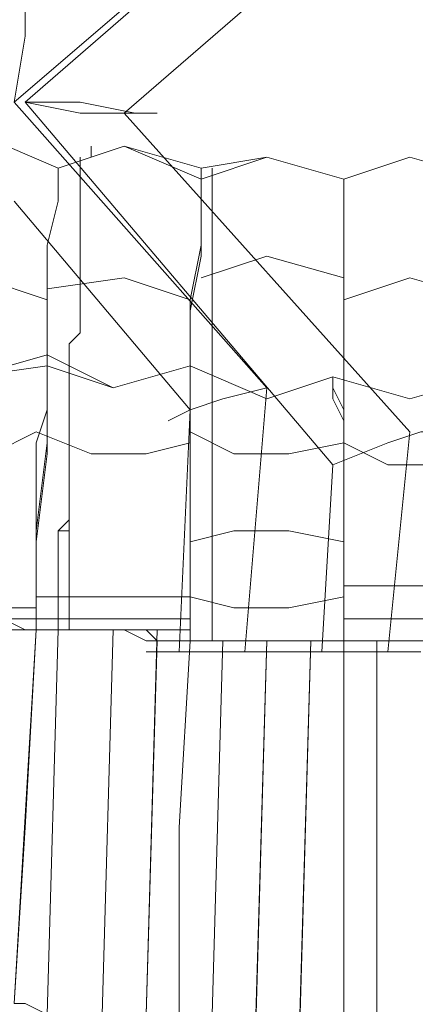
# Model space of a CAD drawing. Units: millimetres. Extents: x -439 to 2067, y -962 to 6543.
# Drawn here: x 786 to 813, y 2351 to 2416 of the extents above; entities that cross this region are included whole.
import ezdxf

# ---------------------------------------------------------------- set-up
doc = ezdxf.new("R2010")
doc.units = ezdxf.units.MM

msp = doc.modelspace()

# ---------------------------------------------------------------- linework, layer by layer
at = {"lineweight": 0}
for points in [[(786.113, 2410.193), (846.923, 2462.316)], [(846.923, 2462.316), (786.113, 2410.193)], [(801.316, 2373.997), (806.383, 2373.997), (807.107, 2386.304), (786.837, 2410.193), (846.923, 2462.316)], [(786.837, 2410.193), (846.923, 2462.316)], [(793.353, 2409.469), (846.923, 2455.801)], [(793.353, 2409.469), (846.923, 2455.801)], [(802.764, 2391.371), (786.113, 2410.193)], [(786.113, 2410.193), (802.764, 2391.371)], [(807.107, 2386.304), (786.837, 2410.193)], [(812.175, 2388.475), (793.353, 2409.469)], [(812.175, 2388.475), (793.353, 2409.469)], [(779.598, 2406.574), (783.942, 2408.021), (789.009, 2405.85)], [(789.009, 2405.85), (783.942, 2408.021), (779.598, 2406.574)], [(789.009, 2405.85), (793.353, 2407.298), (798.42, 2405.126)], [(798.42, 2405.85), (793.353, 2407.298), (789.009, 2405.85)], [(791.181, 2407.298), (791.181, 2406.574)], [(790.457, 2406.574), (790.457, 2405.85), (790.457, 2405.126), (790.457, 2404.402), (790.457, 2403.678), (790.457, 2402.954), (790.457, 2402.23), (790.457, 2401.506), (790.457, 2400.782), (790.457, 2400.058), (790.457, 2399.334), (790.457, 2398.61), (790.457, 2397.886), (790.457, 2397.163), (790.457, 2396.439), (790.457, 2395.715), (790.457, 2394.991), (789.733, 2394.267), (789.733, 2393.543), (789.733, 2392.819), (789.733, 2392.095), (789.733, 2391.371), (789.733, 2390.647), (789.733, 2389.923), (789.733, 2389.199), (789.733, 2388.475), (789.733, 2387.751), (789.733, 2386.304), (789.733, 2385.58), (789.733, 2384.856), (789.733, 2384.132), (789.733, 2383.408), (789.733, 2382.684), (789.733, 2381.236), (789.733, 2380.512), (789.733, 2379.788), (789.733, 2379.064), (789.733, 2377.616), (789.733, 2376.893), (789.733, 2376.169), (789.733, 2375.445)], [(789.733, 2375.445), (789.733, 2376.169), (789.733, 2376.893), (789.733, 2378.34), (789.733, 2379.064), (789.733, 2379.788), (789.733, 2380.512), (789.733, 2381.96), (789.733, 2382.684), (789.733, 2383.408), (789.733, 2384.132), (789.733, 2384.856), (789.733, 2386.304), (789.733, 2387.028), (789.733, 2387.751), (789.733, 2388.475), (789.733, 2389.199), (789.733, 2389.923), (789.733, 2390.647), (789.733, 2391.371), (789.733, 2392.095), (789.733, 2392.819), (789.733, 2394.267), (790.457, 2394.991), (790.457, 2395.715), (790.457, 2396.439), (790.457, 2397.163), (790.457, 2397.886), (790.457, 2398.61), (790.457, 2399.334), (790.457, 2400.058), (790.457, 2400.782), (790.457, 2401.506), (790.457, 2402.23), (790.457, 2402.954), (790.457, 2403.678), (790.457, 2404.402), (790.457, 2405.126), (790.457, 2405.85), (790.457, 2406.574)], [(798.42, 2405.126), (802.764, 2406.574), (807.831, 2405.126)], [(807.831, 2405.126), (802.764, 2406.574), (798.42, 2405.85)], [(807.831, 2405.126), (812.175, 2406.574), (817.242, 2405.126)], [(817.242, 2405.126), (812.175, 2406.574), (807.831, 2405.126)], [(789.009, 2405.85), (789.009, 2405.126), (789.009, 2403.678), (788.285, 2400.782), (788.285, 2396.439), (788.285, 2392.095), (788.285, 2387.028), (787.561, 2381.236), (787.561, 2375.445)], [(787.561, 2375.445), (787.561, 2381.96), (788.285, 2387.751), (788.285, 2392.819), (788.285, 2397.163), (788.285, 2400.782), (789.009, 2403.678), (789.009, 2405.126), (789.009, 2405.85)], [(797.696, 2375.445), (797.696, 2381.236), (797.696, 2387.028), (797.696, 2392.095), (797.696, 2397.163), (798.42, 2400.782), (798.42, 2402.954), (798.42, 2405.126), (798.42, 2405.85)], [(798.42, 2405.85), (798.42, 2405.126)], [(799.144, 2405.85), (799.144, 2405.126), (799.144, 2404.402), (799.144, 2403.678), (799.144, 2402.954), (799.144, 2402.23), (799.144, 2401.506), (799.144, 2400.782), (799.144, 2400.058), (799.144, 2399.334), (799.144, 2398.61), (799.144, 2397.886), (799.144, 2397.163), (799.144, 2396.439), (799.144, 2395.715), (799.144, 2394.991), (799.144, 2394.267), (799.144, 2393.543), (799.144, 2392.819), (799.144, 2392.095), (799.144, 2391.371), (799.144, 2390.647), (799.144, 2389.923), (799.144, 2389.199), (799.144, 2388.475), (799.144, 2387.751), (799.144, 2387.028), (799.144, 2386.304), (799.144, 2385.58), (799.144, 2384.856), (799.144, 2384.132), (799.144, 2383.408), (799.144, 2382.684), (799.144, 2381.96), (799.144, 2381.236), (799.144, 2380.512), (799.144, 2379.788), (799.144, 2379.064), (799.144, 2378.34), (799.144, 2377.616), (799.144, 2376.893), (799.144, 2376.169), (799.144, 2375.445), (799.144, 2374.721)], [(799.144, 2374.721), (799.144, 2375.445), (799.144, 2376.169), (799.144, 2376.893), (799.144, 2377.616), (799.144, 2378.34), (799.144, 2379.064), (799.144, 2379.788), (799.144, 2380.512), (799.144, 2381.236), (799.144, 2381.96), (799.144, 2382.684), (799.144, 2383.408), (799.144, 2384.132), (799.144, 2384.856), (799.144, 2385.58), (799.144, 2386.304), (799.144, 2387.028), (799.144, 2387.751), (799.144, 2388.475), (799.144, 2389.199), (799.144, 2389.923), (799.144, 2390.647), (799.144, 2391.371), (799.144, 2392.095), (799.144, 2392.819), (799.144, 2393.543), (799.144, 2394.267), (799.144, 2394.991), (799.144, 2395.715), (799.144, 2396.439), (799.144, 2397.163), (799.144, 2397.886), (799.144, 2398.61), (799.144, 2399.334), (799.144, 2400.058), (799.144, 2400.782), (799.144, 2401.506), (799.144, 2402.23), (799.144, 2402.954), (799.144, 2403.678), (799.144, 2404.402), (799.144, 2405.126), (799.144, 2405.85)], [(798.42, 2405.126), (798.42, 2402.954), (798.42, 2400.058), (797.696, 2396.439), (797.696, 2391.371), (797.696, 2386.304), (797.696, 2380.512), (797.696, 2374.721)], [(807.831, 2374.721), (807.831, 2376.169), (807.831, 2381.96), (807.831, 2387.751), (807.831, 2392.819), (807.831, 2397.163), (807.831, 2400.782), (807.831, 2402.954), (807.831, 2405.126)], [(807.831, 2405.126), (807.831, 2404.402), (807.831, 2402.954), (807.831, 2400.058), (807.831, 2395.715), (807.831, 2391.371), (807.831, 2386.304), (807.831, 2380.512), (807.831, 2374.721)], [(786.113, 2403.678), (797.696, 2389.923)], [(786.113, 2403.678), (797.696, 2389.923)], [(798.42, 2398.61), (802.764, 2400.058), (807.831, 2398.61)], [(778.874, 2397.886), (783.942, 2398.61), (788.285, 2397.163)], [(788.285, 2397.886), (793.353, 2398.61), (797.696, 2397.163)], [(807.831, 2397.163), (812.175, 2398.61), (817.242, 2397.163)], [(778.15, 2394.267), (783.218, 2392.095), (788.285, 2393.543)], [(788.285, 2392.819), (783.218, 2392.095), (778.15, 2393.543)], [(788.285, 2393.543), (788.285, 2392.819), (788.285, 2392.095), (788.285, 2389.923), (787.561, 2387.751), (787.561, 2385.58), (787.561, 2381.96), (787.561, 2379.064), (787.561, 2375.445)], [(788.285, 2392.819), (788.285, 2393.543)], [(788.285, 2393.543), (792.629, 2391.371), (797.696, 2392.819)], [(787.561, 2375.445), (787.561, 2379.064), (787.561, 2381.96), (787.561, 2385.58), (787.561, 2387.751), (788.285, 2389.923), (788.285, 2392.095), (788.285, 2392.819)], [(797.696, 2392.819), (792.629, 2391.371), (788.285, 2392.819)], [(797.696, 2392.819), (797.696, 2392.095), (797.696, 2391.371), (797.696, 2389.923), (797.696, 2387.751), (797.696, 2384.856), (797.696, 2381.96), (797.696, 2378.34), (797.696, 2375.445)], [(797.696, 2392.819), (802.764, 2390.647), (807.107, 2392.095)], [(807.107, 2392.095), (802.764, 2390.647), (797.696, 2392.819)], [(797.696, 2374.721), (797.696, 2378.34), (797.696, 2381.96), (797.696, 2384.856), (797.696, 2387.751), (797.696, 2389.923), (797.696, 2391.371), (797.696, 2392.095), (797.696, 2392.819)], [(789.733, 2392.095), (789.733, 2391.371), (789.733, 2390.647), (789.733, 2389.923), (789.733, 2389.199), (789.733, 2388.475), (789.733, 2387.751), (789.733, 2387.028), (789.733, 2386.304), (789.733, 2385.58), (789.733, 2384.856), (789.733, 2384.132), (789.733, 2383.408), (789.733, 2382.684), (789.733, 2381.96), (789.009, 2381.96), (789.009, 2381.236), (789.009, 2380.512), (789.009, 2379.788), (789.009, 2379.064), (789.009, 2378.34), (789.009, 2377.616), (789.009, 2376.893), (789.009, 2376.169), (789.009, 2375.445)], [(789.009, 2375.445), (789.009, 2376.169), (789.009, 2376.893), (789.009, 2377.616), (789.009, 2378.34), (789.009, 2379.064), (789.009, 2379.788), (789.009, 2380.512), (789.009, 2381.236), (789.009, 2381.96), (789.733, 2382.684), (789.733, 2383.408), (789.733, 2384.132), (789.733, 2384.856), (789.733, 2385.58), (789.733, 2386.304), (789.733, 2387.028), (789.733, 2387.751), (789.733, 2388.475), (789.733, 2389.199), (789.733, 2389.923), (789.733, 2390.647), (789.733, 2391.371), (789.733, 2392.095)], [(807.831, 2374.721), (807.831, 2375.445), (807.831, 2378.34), (807.831, 2381.96), (807.831, 2384.856), (807.831, 2387.751), (807.831, 2389.923), (807.107, 2391.371), (807.107, 2392.095)], [(807.107, 2392.095), (812.175, 2390.647), (817.242, 2392.095)], [(817.242, 2392.095), (812.175, 2390.647), (807.107, 2392.095)], [(807.107, 2392.095), (807.107, 2390.647), (807.831, 2389.199), (807.831, 2387.028), (807.831, 2384.132), (807.831, 2381.236), (807.831, 2374.721)], [(799.144, 2374.721), (799.144, 2375.445), (799.144, 2376.169), (799.144, 2376.893), (799.144, 2377.616), (799.144, 2378.34), (799.144, 2379.064), (799.144, 2379.788), (799.144, 2380.512), (799.144, 2381.236), (799.144, 2381.96), (799.144, 2382.684), (799.144, 2383.408), (799.144, 2384.132), (799.144, 2384.856), (799.144, 2385.58), (799.144, 2386.304), (799.144, 2387.028), (799.144, 2387.751), (799.144, 2388.475), (799.144, 2389.199), (799.144, 2389.923), (799.144, 2390.647), (799.144, 2391.371)], [(799.144, 2391.371), (799.144, 2390.647), (799.144, 2389.923), (799.144, 2389.199), (799.144, 2388.475), (799.144, 2387.751), (799.144, 2387.028), (799.144, 2386.304), (799.144, 2385.58), (799.144, 2384.856), (799.144, 2384.132), (799.144, 2383.408), (799.144, 2382.684), (799.144, 2381.96), (799.144, 2381.236), (799.144, 2380.512), (799.144, 2379.788), (799.144, 2379.064), (799.144, 2378.34), (799.144, 2377.616), (799.144, 2376.893), (799.144, 2376.169), (799.144, 2375.445), (799.144, 2374.721)], [(801.316, 2373.997), (802.764, 2391.371)], [(802.764, 2391.371), (801.316, 2373.997)], [(797.696, 2389.923), (796.972, 2373.997)], [(797.696, 2389.923), (796.972, 2373.997)], [(787.561, 2388.475), (784.665, 2387.028), (781.046, 2387.751), (778.15, 2388.475)], [(797.696, 2387.751), (794.8, 2387.028), (791.181, 2387.028), (787.561, 2388.475)], [(807.831, 2387.751), (804.212, 2387.028), (800.592, 2387.028), (797.696, 2388.475)], [(810.727, 2373.997), (812.175, 2388.475)], [(810.727, 2373.997), (812.175, 2388.475)], [(817.242, 2387.751), (814.347, 2386.304), (810.727, 2386.304), (807.831, 2387.751)], [(806.383, 2373.997), (807.107, 2386.304)], [(797.696, 2381.236), (800.592, 2381.96), (804.212, 2381.96), (807.831, 2381.236)], [(807.831, 2378.34), (810.727, 2378.34), (814.347, 2378.34), (817.966, 2378.34)], [(777.426, 2377.616), (779.598, 2377.616), (781.046, 2377.616), (783.218, 2377.616), (785.389, 2376.893), (787.561, 2376.893)], [(787.561, 2377.616), (789.733, 2377.616), (792.629, 2377.616), (795.524, 2377.616), (797.696, 2377.616)], [(807.831, 2377.616), (804.212, 2376.893), (800.592, 2376.893), (797.696, 2377.616)], [(787.561, 2376.169), (785.389, 2376.169), (783.218, 2376.169), (781.046, 2376.169), (778.874, 2376.169), (777.426, 2376.893)], [(787.561, 2375.445), (786.837, 2375.445), (785.389, 2376.169), (784.665, 2376.169), (783.218, 2376.169), (782.494, 2376.169), (781.046, 2376.169), (780.322, 2376.169), (778.874, 2376.169), (778.15, 2376.169), (777.426, 2376.169)], [(777.426, 2376.169), (778.15, 2376.169), (778.874, 2376.169), (780.322, 2376.169), (781.046, 2376.169), (782.494, 2375.445), (783.218, 2375.445), (784.665, 2375.445), (785.389, 2375.445), (786.837, 2375.445), (787.561, 2375.445)], [(787.561, 2375.445), (786.837, 2375.445), (785.389, 2375.445), (784.665, 2375.445), (783.218, 2375.445), (782.494, 2375.445), (781.046, 2376.169), (780.322, 2376.169), (778.874, 2376.169), (778.15, 2376.169), (777.426, 2376.169)], [(777.426, 2376.169), (778.15, 2376.169), (778.874, 2376.169), (780.322, 2376.169), (781.046, 2376.169), (782.494, 2376.169), (783.218, 2376.169), (784.665, 2376.169), (785.389, 2375.445), (786.837, 2375.445), (787.561, 2375.445)], [(797.696, 2376.169), (795.524, 2376.169), (793.353, 2376.169), (791.181, 2376.169), (789.009, 2376.169), (787.561, 2376.169)], [(817.966, 2376.169), (815.07, 2376.169), (812.899, 2376.169), (810.003, 2376.169), (807.831, 2376.169)], [(787.561, 2375.445), (786.837, 2362.414), (786.113, 2350.831)], [(786.113, 2350.831), (786.837, 2363.138), (787.561, 2375.445)], [(786.113, 2350.831), (786.837, 2363.138), (787.561, 2375.445)], [(787.561, 2375.445), (786.837, 2363.138), (786.113, 2350.831)], [(787.561, 2375.445), (788.285, 2375.445), (789.009, 2375.445), (790.457, 2375.445), (791.181, 2375.445), (792.629, 2375.445), (793.353, 2375.445), (794.8, 2374.721), (795.524, 2374.721), (796.972, 2374.721), (797.696, 2374.721)], [(797.696, 2375.445), (796.972, 2375.445), (795.524, 2375.445), (794.8, 2375.445), (793.353, 2375.445), (792.629, 2375.445), (791.181, 2375.445), (790.457, 2375.445), (789.009, 2375.445), (788.285, 2375.445), (787.561, 2375.445)], [(797.696, 2374.721), (796.972, 2374.721), (795.524, 2374.721), (794.8, 2375.445), (793.353, 2375.445), (792.629, 2375.445), (791.181, 2375.445), (790.457, 2375.445), (789.009, 2375.445), (788.285, 2375.445), (787.561, 2375.445)], [(787.561, 2375.445), (788.285, 2375.445), (789.009, 2375.445), (790.457, 2375.445), (791.181, 2375.445), (792.629, 2375.445), (793.353, 2375.445), (794.8, 2375.445), (795.524, 2375.445), (796.972, 2375.445), (797.696, 2375.445)], [(789.009, 2375.445), (788.285, 2350.107)], [(788.285, 2350.107), (789.009, 2375.445)], [(789.009, 2375.445), (788.285, 2350.107)], [(788.285, 2350.107), (789.009, 2375.445)], [(792.629, 2375.445), (791.905, 2350.107)], [(791.905, 2350.107), (792.629, 2375.445)], [(792.629, 2375.445), (791.905, 2350.107)], [(791.905, 2350.107), (792.629, 2375.445)], [(794.8, 2350.107), (795.524, 2375.445)], [(794.8, 2350.107), (795.524, 2375.445)], [(797.696, 2374.721), (797.696, 2375.445)], [(797.696, 2375.445), (797.696, 2374.721)], [(795.524, 2374.721), (794.8, 2350.107)], [(795.524, 2374.721), (794.8, 2350.107)], [(797.696, 2374.721), (796.972, 2362.414), (796.972, 2350.107)], [(796.972, 2350.107), (796.972, 2362.414), (797.696, 2374.721)], [(797.696, 2374.721), (796.972, 2362.414), (796.972, 2350.107)], [(796.972, 2350.107), (796.972, 2362.414), (797.696, 2374.721)], [(797.696, 2374.721), (798.42, 2374.721), (799.144, 2374.721), (800.592, 2374.721), (801.316, 2374.721), (802.764, 2374.721), (803.488, 2374.721), (804.935, 2374.721), (805.659, 2374.721), (807.107, 2374.721), (807.831, 2374.721)], [(807.831, 2374.721), (807.107, 2374.721), (805.659, 2374.721), (804.935, 2374.721), (803.488, 2374.721), (802.764, 2374.721), (801.316, 2374.721), (800.592, 2374.721), (799.144, 2374.721), (798.42, 2374.721), (797.696, 2374.721)], [(797.696, 2374.721), (798.42, 2374.721), (799.144, 2374.721), (800.592, 2374.721), (801.316, 2374.721), (802.764, 2374.721), (803.488, 2374.721), (804.935, 2374.721), (805.659, 2374.721), (807.107, 2374.721), (807.831, 2374.721)], [(807.831, 2374.721), (807.107, 2374.721), (805.659, 2374.721), (804.935, 2374.721), (803.488, 2374.721), (802.764, 2374.721), (801.316, 2374.721), (800.592, 2374.721), (799.144, 2374.721), (798.42, 2374.721), (797.696, 2374.721)], [(799.868, 2374.721), (799.144, 2350.107)], [(799.144, 2350.107), (799.868, 2374.721)], [(799.144, 2350.107), (799.868, 2374.721)], [(799.868, 2374.721), (799.144, 2350.107)], [(802.764, 2374.721), (802.04, 2349.383)], [(802.04, 2350.107), (802.764, 2374.721)], [(802.04, 2350.107), (802.764, 2374.721)], [(802.764, 2374.721), (802.04, 2350.107)], [(805.659, 2374.721), (804.935, 2349.383)], [(804.935, 2350.107), (805.659, 2374.721)], [(804.935, 2350.107), (805.659, 2374.721)], [(805.659, 2374.721), (804.935, 2349.383)], [(817.966, 2374.721), (817.242, 2374.721), (815.794, 2374.721), (815.07, 2374.721), (813.623, 2374.721), (812.899, 2374.721), (811.451, 2374.721), (810.727, 2374.721), (809.279, 2374.721), (808.555, 2374.721), (807.831, 2374.721)], [(807.831, 2350.107), (807.831, 2362.414), (807.831, 2374.721)], [(807.831, 2374.721), (808.555, 2374.721), (809.279, 2374.721), (810.727, 2374.721), (811.451, 2374.721), (812.899, 2374.721), (813.623, 2374.721), (815.07, 2374.721), (815.794, 2374.721), (817.242, 2374.721), (817.966, 2374.721)], [(807.831, 2374.721), (807.831, 2361.69), (807.831, 2349.383)], [(807.831, 2349.383), (807.831, 2361.69), (807.831, 2374.721)], [(817.966, 2374.721), (817.242, 2374.721), (815.794, 2374.721), (815.07, 2374.721), (813.623, 2374.721), (812.899, 2374.721), (811.451, 2374.721), (810.727, 2374.721), (809.279, 2374.721), (808.555, 2374.721), (807.831, 2374.721)], [(807.831, 2374.721), (807.831, 2362.414), (807.831, 2350.107)], [(807.831, 2374.721), (808.555, 2374.721), (809.279, 2374.721), (810.727, 2374.721), (811.451, 2374.721), (812.899, 2374.721), (813.623, 2374.721), (815.07, 2374.721), (815.794, 2374.721), (817.242, 2374.721), (817.966, 2374.721)], [(810.003, 2350.107), (810.003, 2374.721)], [(810.003, 2374.721), (810.003, 2349.383)], [(810.003, 2374.721), (810.003, 2349.383)], [(810.003, 2349.383), (810.003, 2374.721)], [(794.8, 2373.997), (795.524, 2373.997), (796.972, 2373.997), (799.144, 2373.997), (801.316, 2373.997)], [(801.316, 2373.997), (799.144, 2373.997), (796.972, 2373.997), (795.524, 2373.997), (794.8, 2373.997)], [(801.316, 2373.997), (806.383, 2373.997)], [(812.899, 2373.997), (812.175, 2373.997), (810.727, 2373.997), (808.555, 2373.997), (806.383, 2373.997)], [(806.383, 2373.997), (808.555, 2373.997), (810.727, 2373.997), (812.175, 2373.997), (812.899, 2373.997)], [(796.972, 2350.107), (796.248, 2350.107), (795.524, 2350.107), (794.077, 2350.107), (793.353, 2350.107), (791.905, 2350.107), (791.181, 2350.107), (790.457, 2350.107), (789.009, 2350.107), (788.285, 2350.107), (786.837, 2350.831), (786.113, 2350.831)]]:
    msp.add_lwpolyline(points, dxfattribs=at)
for points in [[(786.113, 2410.193), (786.837, 2414.537), (786.837, 2417.433), (786.837, 2418.88), (786.837, 2417.433), (786.837, 2414.537), (786.113, 2410.193)], [(786.837, 2410.193), (790.457, 2409.469), (794.077, 2409.469), (795.524, 2409.469), (794.077, 2409.469), (790.457, 2410.193), (786.837, 2410.193)], [(802.764, 2391.371), (799.868, 2390.647), (797.696, 2389.923), (796.248, 2389.199), (797.696, 2389.923), (799.868, 2390.647), (802.764, 2391.371)], [(807.107, 2386.304), (810.727, 2387.751), (812.899, 2388.475), (814.347, 2388.475), (812.899, 2388.475), (810.727, 2387.751), (807.107, 2386.304)]]:
    msp.add_lwpolyline(points, close=True, dxfattribs=at)

doc.saveas('drawing.dxf')
